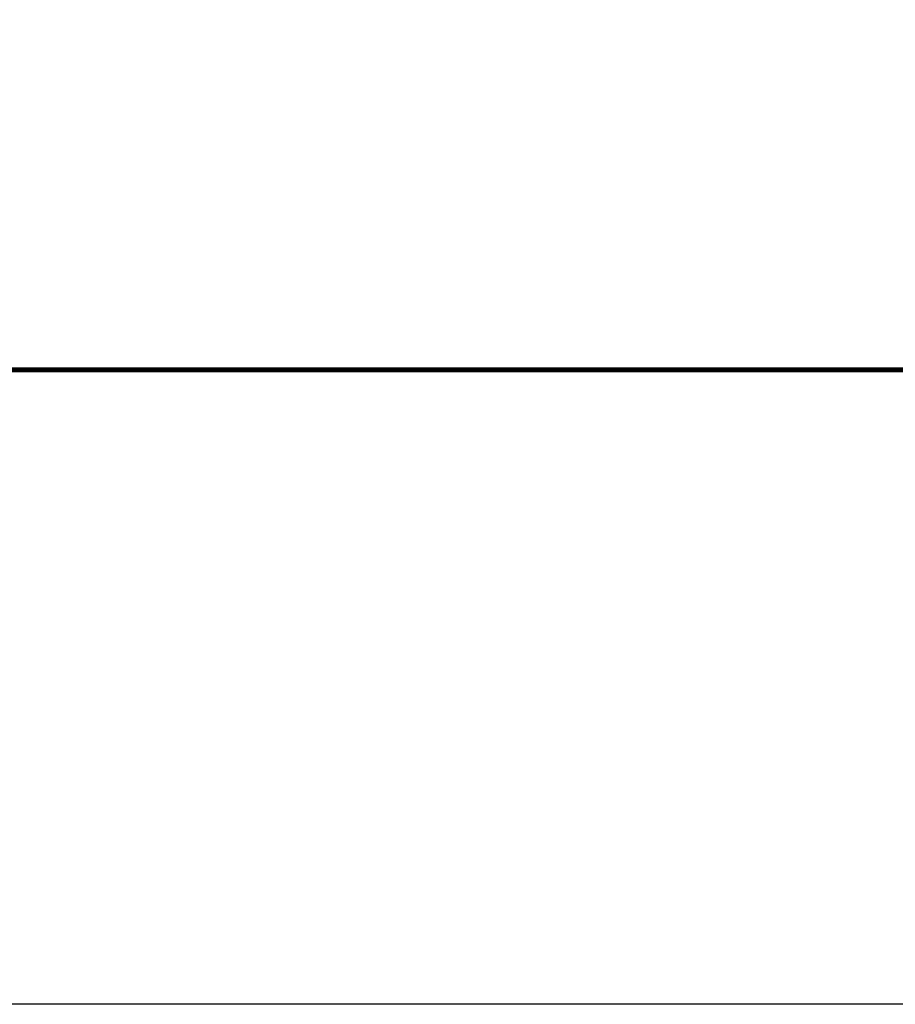
# Model space of a CAD drawing. Units: centimetres. Extents: x -1209 to 1269, y -311 to 311.
# Drawn here: x -865 to -589, y -311 to -1 of the extents above; entities that cross this region are included whole.
import ezdxf

# ---------------------------------------------------------------- set-up
doc = ezdxf.new("R2010")
doc.units = ezdxf.units.CM
doc.header["$LTSCALE"] = 2.54
doc.layers.get('0').update_dxf_attribs({"true_color": 0xff5454})
doc.layers.add('VP-EQ', color=7, linetype='Continuous', true_color=0x8a3492)

# ---------------------------------------------------------------- blocks, each defined once
blk = doc.blocks.new('Grupuj_1')
at = {"color": 0}
mesh = blk.add_polyface(dxfattribs=at)
corners = [(2140.57, 0.65, 86.11), (-0.69, 1.04, 0.87), (-0.7, 0.52, 1.17), (2140.58, 1.17, 85.81)]
mesh.append_faces([[corners[k] for k in face] for face in [(0, 1, 2), (1, 0, 3)]], dxfattribs={"vtx0": -1, "color": 0})
mesh = blk.add_polyface(dxfattribs=at)
corners = [(-0.69, 0, 0.87), (2140.57, 0.65, 86.11), (-0.7, 0.52, 1.17), (2140.58, 0.13, 85.81)]
mesh.append_faces([[corners[k] for k in face] for face in [(0, 1, 2), (1, 0, 3)]], dxfattribs={"vtx0": -1, "color": 0})
mesh = blk.add_polyface(dxfattribs=at)
corners = [(-0.69, 1.04, 0.87), (2140.6, 1.17, 85.21), (-0.66, 1.04, 0.27), (2140.58, 1.17, 85.81)]
mesh.append_faces([[corners[k] for k in face] for face in [(0, 1, 2), (1, 0, 3)]], dxfattribs={"vtx0": -1, "color": 0})
mesh = blk.add_polyface(dxfattribs=at)
corners = [(2140.6, 0.13, 85.21), (-0.69, 0, 0.87), (-0.66, 0, 0.27), (2140.58, 0.13, 85.81)]
mesh.append_faces([[corners[k] for k in face] for face in [(0, 1, 2), (1, 0, 3)]], dxfattribs={"vtx0": -1, "color": 0})
mesh = blk.add_polyface(dxfattribs=at)
corners = [(2140.6, 1.17, 85.21), (-0.65, 0.52, -0.03), (-0.66, 1.04, 0.27), (2140.61, 0.65, 84.91)]
mesh.append_faces([[corners[k] for k in face] for face in [(0, 1, 2), (1, 0, 3)]], dxfattribs={"vtx0": -1, "color": 0})
mesh = blk.add_polyface(dxfattribs=at)
corners = [(-0.65, 0.52, -0.03), (2140.6, 0.13, 85.21), (-0.66, 0, 0.27), (2140.61, 0.65, 84.91)]
mesh.append_faces([[corners[k] for k in face] for face in [(0, 1, 2), (1, 0, 3)]], dxfattribs={"vtx0": -1, "color": 0})
blk = doc.blocks.new('Grupuj_33')
at = {"color": 253, "true_color": 0xa8a8a8, "extrusion": (0, 0, -1), "zscale": -1}
blk.add_blockref('Grupuj_1', (-2298.48, 37.21, -282.33), dxfattribs=at)
blk = doc.blocks.new('0421_')
at = {"color": 7, "linetype": 'Continuous', "lineweight": 25}
for p, q in [((2474.99, 149.43), (964.21, 149.43)), ((964.21, 148.43), (2474.99, 148.43))]:
    blk.add_line(p, q, dxfattribs=at)
blk = doc.blocks.new('0421 2D')
at = {"layer": 'VP-EQ', "color": 0}
blk.add_lwpolyline([(12195.25, 19213.65), (12195.25, 18791.6), (11995.25, 18691.7), (10191.06, 18691.7, -0.414214), (9991.06, 18891.7), (9991.06, 19113.75, -0.414214), (10191.06, 19313.75), (11995.25, 19313.75)], format="xyb", close=True, dxfattribs=at)
blk.add_blockref('0421_', (9345.42, 18742.67), dxfattribs=at)

msp = doc.modelspace()

# ---------------------------------------------------------------- block references
at = {"color": 0}
msp.add_blockref('Grupuj_33', (-1208.66, -149.03), dxfattribs=at)
at = {"layer": 'VP-EQ', "color": 0}
msp.add_blockref('0421 2D', (-11182.08, -19002.91), dxfattribs=at)

doc.saveas('drawing.dxf')
